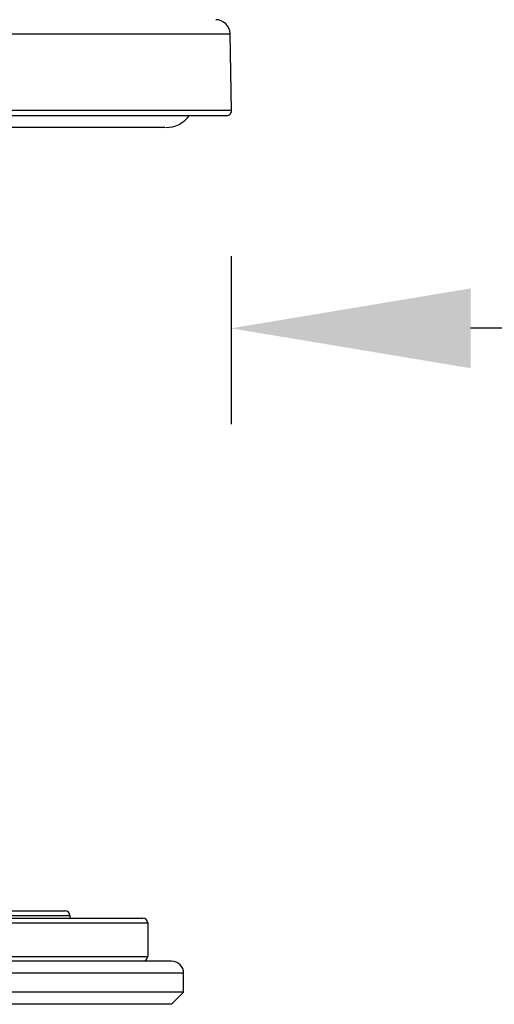
# Model space of a CAD drawing. Units: millimetres. Extents: x -1081 to -130, y -236 to 890.
# Drawn here: x -433 to -413, y 433 to 474 of the extents above; entities that cross this region are included whole.
import ezdxf

# ---------------------------------------------------------------- set-up
doc = ezdxf.new("R2010")
doc.units = ezdxf.units.MM
doc.header["$LTSCALE"] = 65.34
doc.header["$PDMODE"] = 3
doc.header["$PDSIZE"] = 3
doc.layers.get('0').update_dxf_attribs({"linetype": 'CONTINUOUS'})
doc.layers.get('Defpoints').update_dxf_attribs({"linetype": 'CONTINUOUS'})
for name, color, linetype in [('6024_13_A0_BL6', 7, 'CONTINUOUS'), ('6028_09_00_BL10', 7, 'CONTINUOUS'), ('62901_03_00_BL22', 7, 'CONTINUOUS'), ('H3555_06_00_BL32', 7, 'CONTINUOUS')]:
    doc.layers.add(name, color=color, linetype=linetype)
doc.styles.get("Standard").update_dxf_attribs({"font": 'arial.ttf'})
doc.dimstyles.new('A2', dxfattribs={"dimtxt": 10, "dimasz": 10, "dimexe": 4, "dimexo": 6, "dimgap": 4, "dimtad": 2, "dimtih": 1, "dimtoh": 1, "dimdec": 0, "dimdsep": 46, "dimtxsty": 'Standard', "dimcen": 0, "dimadec": 0, "dimazin": 0, "dimtfac": 1, "dimtdec": 0, "dimtmove": 0, "dimatfit": 3, "dimfxl": 0, "dimarcsym": 0})

# ---------------------------------------------------------------- blocks, each defined once
blk = doc.blocks.new('*D85')
at = {"color": 0, "lineweight": -2}
for p, q in [((-423.695, 463.729), (-423.695, 456.719)), ((-342.743, 463.725), (-342.743, 456.719)), ((-352.743, 460.719), (-413.695, 460.719))]:
    blk.add_line(p, q, dxfattribs=at)
at = {"color": 0}
for points in [[(-413.695, 462.386), (-413.695, 459.053), (-423.695, 460.719)], [(-352.743, 462.386), (-352.743, 459.053), (-342.743, 460.719)]]:
    blk.add_solid(points, dxfattribs=at)
at = {"layer": 'Defpoints', "color": 0}
for p in [(-423.695, 469.729), (-342.743, 469.725), (-423.695, 460.719)]:
    blk.add_point(p, dxfattribs=at)
at = {"color": 0, "lineweight": 15, "insert": (-383.219, 451.613), "char_height": 10, "attachment_point": 5}
blk.add_mtext('81mm', dxfattribs=at)

msp = doc.modelspace()

# ---------------------------------------------------------------- linework, layer by layer
at = {"layer": '6024_13_A0_BL6', "linetype": 'Continuous'}
for p, q in [((-467.978, 436.102), (-427.377, 436.102)), ((-464.927, 436.202), (-430.427, 436.202)), ((-464.727, 436.402), (-430.628, 436.402)), ((-430.427, 436.202), (-430.427, 436.102)), ((-468.177, 435.902), (-427.177, 435.902)), ((-427.177, 435.902), (-427.177, 434.502)), ((-468.177, 434.502), (-427.177, 434.502))]:
    msp.add_line(p, q, dxfattribs=at)
for centre, start, end in [((-430.627, 436.202), 0, 90), ((-427.377, 435.902), 0, 90), ((-427.377, 434.502), 270, 0)]:
    msp.add_arc(centre, 0.2, start, end, dxfattribs=at)
at = {"layer": '6028_09_00_BL10', "linetype": 'Continuous'}
for p, q in [((-426.177, 434.302), (-469.177, 434.302)), ((-425.677, 433.802), (-469.677, 433.802)), ((-425.677, 433.002), (-425.677, 433.802)), ((-425.677, 433.002), (-469.677, 433.002)), ((-426.177, 432.502), (-425.677, 433.002)), ((-426.178, 432.502), (-469.177, 432.502))]:
    msp.add_line(p, q, dxfattribs=at)
msp.add_arc((-426.177, 433.802), 0.5, 0, 90, dxfattribs=at)
at = {"layer": '62901_03_00_BL22', "linetype": 'Continuous'}
for p, q in [((-471.618, 473.012), (-423.737, 473.012)), ((-423.681, 469.805), (-423.737, 473.012)), ((-423.681, 469.805), (-471.674, 469.805)), ((-471.474, 469.602), (-423.881, 469.602))]:
    msp.add_line(p, q, dxfattribs=at)
for centre, radius, start, end in [((-424.337, 473.002), 0.6, 1, 90), ((-423.881, 469.802), 0.2, 270, 1)]:
    msp.add_arc(centre, radius, start, end, dxfattribs=at)
at = {"layer": 'H3555_06_00_BL32', "linetype": 'Continuous'}
msp.add_line((-426.463, 469.102), (-468.927, 469.102), dxfattribs=at)
msp.add_arc((-426.427, 470.352), 1.25, 270, 323.0581, dxfattribs=at)

# ---------------------------------------------------------------- dimensions: what is measured, and where the dimension line sits
at = {"lineweight": 15}
dim = msp.add_linear_dim(base=(-423.695, 460.719), p1=(-342.743, 469.725), p2=(-423.695, 469.729), angle=180, dimstyle='A2', override={"dimpost": 'mm'}, dxfattribs=at)
dim.commit()
dim.dimension.update_dxf_attribs({"geometry": '*D85', "text_midpoint": (-383.219, 460.719), "dimtype": 160})

doc.saveas('drawing.dxf')
